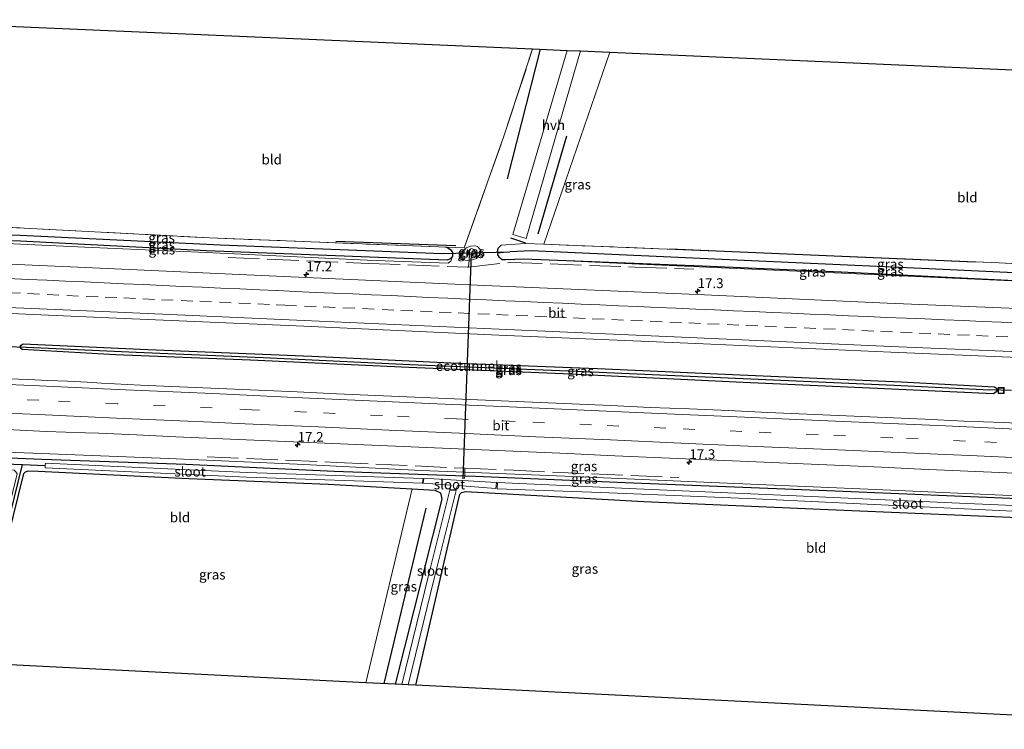
# Model space of a CAD drawing. Units: metres. Extents: x 239996 to 250007, y 525891 to 528102.
# Drawn here: x 244075 to 244326, y 526968 to 527149 of the extents above; entities that cross this region are included whole.
import ezdxf
from ezdxf.enums import TextEntityAlignment as Align

# ---------------------------------------------------------------- set-up
doc = ezdxf.new("R2010")
doc.units = ezdxf.units.M
doc.linetypes.add('IE-TERREINAFSCHEIDING', pattern=[10, 8, -2])
doc.linetypes.add('VW-3-9_STREEP', pattern=[12, 3, -9])
doc.layers.get('0').update_dxf_attribs({"lineweight": 25})
for name, color, linetype, lineweight in [('B-ME-AM-KILOMETR-S-B1', 7, 'Continuous', 18), ('B-ME-GW-KRUINLIJN-L-B1', 93, 'Continuous', 18), ('B-ME-GW-TEENLIJN-L-B1', 93, 'Continuous', 18), ('B-ME-IE-GRASLAND-GV-B6', 93, 'Continuous', 18), ('B-ME-IE-GRONDWERKLIJN-GROND_INGERICHT-GV-B6', 253, 'Continuous', 18), ('B-ME-IE-HULPGEOMETRIE-L-B1', 53, 'Continuous', 18), ('B-ME-IE-INRICHTINGSELEMENT-S-B1', 253, 'Continuous', 18), ('B-ME-IE-TERREINAFSCHEIDING-RASTERHEKWERK-L-B1', 8, 'IE-TERREINAFSCHEIDING', 18), ('B-ME-OG-WATER-GV-B6', 153, 'Continuous', 18), ('B-ME-VH-VERH_SOORT-BITUMEN-GV-B6', 8, 'IE-TERREINAFSCHEIDING-NATUURLIJK-HOUTWAL', 18), ('B-ME-VH-VERH_SOORT-HALF_VERHARDING-GV-B6', 8, 'IE-TERREINAFSCHEIDING-NATUURLIJK-HOUTWAL', 18), ('B-ME-VW-MARKERING-39STREEP-015-L-B1', 255, 'VW-3-9_STREEP', 18), ('B-ME-VW-MARKERING-STREEP-015-L-B1', 7, 'Continuous', 18)]:
    doc.layers.add(name, color=color, linetype=linetype, lineweight=lineweight)
for name, color, linetype in [('B-ME-FV-FAUNAPASSAGE-FAUNATUNNEL-L-B1', 10, 'Continuous'), ('B-ME-GR-BOMENRIJ-L-B1', 10, 'Continuous'), ('B-ME-GW-INSTEEKWATERGANG-L-B1', 10, 'Continuous'), ('B-ME-GW-WATERGANG-GREPPEL-L-B1', 10, 'Continuous'), ('B-ME-IE-TERREINAFSCHEIDING-SCHRIKHEK-L-B1', 10, 'Continuous'), ('B-ME-KG-KADASTRAAL-OPNAMEDTMGRENS-L-B1', 10, 'Continuous'), ('B-ME-KW-DUIKER-L-B1', 10, 'Continuous')]:
    doc.layers.add(name, color=color, linetype=linetype)
doc.styles.add('NLCS-ISO', font='NLCS-ISO.TTF')
doc.linetypes.add('IE-TERREINAFSCHEIDING-NATUURLIJK-HOUTWAL', pattern='A,7,-1.5,[67,NLCS.SHX,S=0.75,R=45,X=0,Y=0],-1.5,7,-1.5,[70,NLCS.SHX,S=0.75,R=0,X=0,Y=0],-1.5', length=20)

# ---------------------------------------------------------------- blocks, each defined once
blk = doc.blocks.new('hecto')
for p, q in [((0, 0.625), (-0.625, 0)), ((0, -0.625), (0, 0.625)), ((-0.625, 0), (0.625, 0)), ((0.625, 0), (0, -0.625))]:
    blk.add_line(p, q)
blk = doc.blocks.new('put')
for p, q in [((0.75, 0.75), (-0.75, 0.75)), ((-0.75, 0.75), (-0.75, -0.75)), ((0.75, -0.75), (0.75, 0.75)), ((-0.75, -0.75), (0.75, -0.75))]:
    blk.add_line(p, q)
blk.add_lwpolyline([(-0.625, 0.625), (0.625, 0.625), (0.625, -0.625), (-0.625, -0.625)], close=True)

msp = doc.modelspace()

# ---------------------------------------------------------------- linework, layer by layer
at = {"layer": 'B-ME-FV-FAUNAPASSAGE-FAUNATUNNEL-L-B1'}
msp.add_line((244188.312, 527031.541, 13.078), (244190.433, 527089.009, 12.992), dxfattribs=at)
at = {"layer": 'B-ME-GR-BOMENRIJ-L-B1'}
for p, q in [((244199.613, 527108.004, 13.569), (244207.991, 527140.989, 13.533)), ((244214.629, 527118.85, 13.744), (244207.353, 527093.847, 13.712)), ((244186.481, 527090.88, 13.838), (244155.908, 527091.966, 13.874)), ((244318.783, 527086.709, 13.748), (244240.926, 527090.088, 13.931)), ((244178.812, 527024.072, 13.228), (244168.103, 526979.33, 13.188))]:
    msp.add_line(p, q, dxfattribs=at)
at = {"layer": 'B-ME-GW-INSTEEKWATERGANG-L-B1'}
msp.add_line((244185.591, 527088.817, 13.712), (244185.567, 527088.189, 13.712), dxfattribs=at)
for points in [[(244185.567, 527088.189, 13.712), (244185.004, 527087.568, 13.711), (244184.209, 527087.238, 13.71), (244122.94, 527089.658, 13.411), (244075.576, 527092.086, 13.049), (244037.565, 527093.46, 12.948)], [(244184.2, 527090.562, 13.712), (244185.135, 527089.944, 13.712), (244185.606, 527089.199, 13.712), (244185.591, 527088.817, 13.712)], [(244197.97, 527091.072, 13.87), (244197.193, 527090.206, 13.87), (244196.999, 527089.405, 13.87), (244197.032, 527089.061, 13.87)], [(244197.032, 527089.061, 13.87), (244197.075, 527088.62, 13.87), (244197.434, 527088.091, 13.87), (244198.223, 527087.394, 13.87), (244199.157, 527087.427, 13.87), (244203.747, 527087.6, 13.886)], [(244203.747, 527087.6, 13.886), (244249.214, 527085.821, 13.756), (244284.631, 527084.286, 13.659), (244350.869, 527081, 13.964)], [(244075.47, 527065.197, 13.964), (244075.688, 527065.605, 13.964), (244076.213, 527065.888, 13.964), (244108.016, 527064.44, 14), (244149.765, 527062.757, 13.976), (244185.186, 527061.09, 14.049), (244222.552, 527059.668, 14.195), (244258.87, 527058.064, 14.244), (244299.916, 527056.221, 14.321), (244323.677, 527054.944, 14.325), (244324.156, 527054.591, 14.325), (244324.324, 527054.153, 14.325)], [(244324.324, 527054.153, 14.325), (244324.142, 527053.674, 14.325), (244323.386, 527053.221, 14.325), (244291.942, 527054.666, 14.366), (244259.689, 527056.058, 14.272), (244213.836, 527058.261, 14.252), (244174.52, 527059.886, 14.138), (244134.12, 527061.762, 14.061), (244099.747, 527063.121, 14.041), (244075.971, 527064.475, 13.964), (244075.671, 527064.712, 13.964), (244075.47, 527065.197, 13.964)], [(244040.139, 527038.271, 12.747), (244080.956, 527036.575, 13.069), (244117.656, 527035.224, 13.301), (244155.484, 527033.514, 13.35), (244188.717, 527032.289, 13.463)], [(244064.392, 526984.543, 12.964), (244076.435, 527032.865, 12.964), (244076.791, 527033.273, 12.964), (244077.55, 527033.584, 13.129), (244080.099, 527033.463, 13.155), (244118.454, 527031.607, 13.326), (244153.91, 527030.123, 13.358), (244175.359, 527028.967, 13.358)], [(244188.717, 527032.289, 13.463), (244191.444, 527032.188, 13.472), (244229.564, 527030.569, 13.679), (244283.127, 527028.491, 13.781), (244331.787, 527026.455, 13.691), (244398.429, 527023.346, 13.722)], [(244175.359, 527028.967, 13.358), (244181.081, 527028.658, 13.358), (244182.542, 527027.927, 13.358), (244182.866, 527026.303, 13.359), (244171.019, 526979.184, 13.395)], [(244176.237, 526978.922, 13.395), (244187.471, 527027.595, 13.46), (244187.892, 527028.076, 13.46), (244188.954, 527028.306, 13.46), (244234.307, 527025.776, 13.679), (244281.297, 527023.728, 13.756), (244329.728, 527021.681, 13.691), (244398.524, 527018.769, 13.723)]]:
    msp.add_polyline3d(points, dxfattribs=at)
at = {"layer": 'B-ME-GW-KRUINLIJN-L-B1'}
for points in [[(244037.588, 527092.967, 13.552), (244066.423, 527091.73, 13.651), (244091.98, 527090.572, 13.708), (244122.848, 527089.229, 13.724), (244163.874, 527087.242, 13.87), (244184.475, 527086.452, 13.988), (244185.167, 527086.991, 13.825), (244185.567, 527088.189, 13.712)], [(244187.787, 527088.696, 13.947), (244188.117, 527089.545, 13.947), (244189.054, 527090.356, 13.947), (244190.153, 527090.837, 13.947), (244191.399, 527090.918, 13.947), (244191.972, 527090.721, 13.947), (244192.691, 527089.97, 13.947), (244192.652, 527088.869, 13.947), (244191.757, 527087.7, 13.947), (244190.617, 527087.348, 13.947), (244189.834, 527087.212, 13.947), (244189.336, 527087.126, 13.947), (244188.305, 527087.347, 13.947), (244187.801, 527087.907, 13.947), (244187.787, 527088.696, 13.947)], [(244203.747, 527087.6, 13.886), (244225.609, 527086.533, 13.976), (244250.331, 527085.487, 14.081), (244282.885, 527083.991, 14.134), (244324.258, 527082.127, 14.069), (244350.869, 527081, 13.964)], [(244188.737, 527033.189, 13.917), (244177.65, 527033.633, 13.842), (244146.072, 527035.269, 13.955), (244113.231, 527036.724, 13.903), (244065.603, 527038.611, 13.785), (244040.07, 527039.753, 13.587)], [(244398.417, 527023.898, 14.157), (244366.038, 527025.498, 14.199), (244331.455, 527027.136, 14.159), (244293.336, 527028.819, 14.11), (244255.549, 527030.395, 14.146), (244214.216, 527032.168, 14.09), (244188.737, 527033.189, 13.917)]]:
    msp.add_polyline3d(points, dxfattribs=at)
at = {"layer": 'B-ME-GW-TEENLIJN-L-B1'}
msp.add_polyline3d([(244191.342, 527089.38, 12.7), (244191.23, 527089.056, 12.7), (244190.854, 527088.788, 12.7), (244190.563, 527088.679, 12.7), (244190.037, 527088.62, 12.7), (244189.916, 527088.652, 12.7), (244189.781, 527088.689, 12.7), (244189.609, 527088.98, 12.7), (244189.661, 527089.386, 12.7), (244189.935, 527089.93, 12.7), (244190.453, 527090.185, 12.7), (244190.715, 527090.159, 12.7), (244191.026, 527089.99, 12.7), (244191.246, 527089.794, 12.7), (244191.342, 527089.38, 12.7)], dxfattribs=at)
at = {"layer": 'B-ME-GW-WATERGANG-GREPPEL-L-B1'}
for p, q in [((244063.544, 526984.585, 11.956), (244076.093, 527035.145, 11.85)), ((244076.093, 527035.145, 11.85), (244081.86, 527034.936, 12.228))]:
    msp.add_line(p, q, dxfattribs=at)
for points in [[(244037.453, 527095.02, 12.121), (244075.48, 527093.614, 12.232), (244126.512, 527091.153, 12.35), (244183.013, 527088.974, 12.35)], [(244397.305, 527081.002, 12.541), (244354.088, 527082.851, 12.586), (244306.964, 527085.023, 12.574), (244261.795, 527087.073, 12.582), (244205.689, 527089.594, 12.545), (244200.25, 527089.394, 12.545)], [(244077.05, 527065.042, 13.382), (244105.01, 527063.797, 13.423), (244137.358, 527062.422, 13.582), (244174.776, 527060.677, 13.663), (244217.17, 527058.971, 13.703), (244259.665, 527057.073, 13.712), (244298.093, 527055.376, 13.736), (244322.532, 527054.211, 13.785)], [(244040.212, 527036.694, 11.856), (244075.787, 527035.156, 11.83), (244076.093, 527035.145, 11.85)]]:
    msp.add_polyline3d(points, dxfattribs=at)
at = {"layer": 'B-ME-IE-GRASLAND-GV-B6'}
for points in [[(244066.423, 527091.73, 13.651), (244091.98, 527090.572, 13.708), (244122.848, 527089.229, 13.724), (244163.874, 527087.242, 13.87), (244184.475, 527086.452, 13.988), (244185.167, 527086.991, 13.825), (244185.567, 527088.189, 13.712), (244185.591, 527088.817, 13.712), (244185.606, 527089.199, 13.712), (244185.135, 527089.944, 13.712), (244184.2, 527090.562, 13.712), (244188.617, 527090.421, 13.767), (244198.7, 527118.86, 13.683), (244206.026, 527141.075, 13.17), (244214.848, 527140.691, 13.776), (244200.994, 527093.791, 13.785), (244204.415, 527092.781, 13.769), (244218.197, 527140.545, 13.769), (244225.708, 527140.218, 13.355)], [(244225.708, 527140.218, 13.355), (244208.848, 527091.29, 13.745), (244204.097, 527091.473, 13.744), (244197.97, 527091.072, 13.87), (244197.193, 527090.206, 13.87), (244196.999, 527089.405, 13.87), (244197.032, 527089.061, 13.87), (244197.075, 527088.62, 13.87), (244197.434, 527088.091, 13.87), (244198.223, 527087.394, 13.87), (244199.157, 527087.427, 13.87), (244203.747, 527087.6, 13.886), (244225.609, 527086.533, 13.976), (244250.331, 527085.487, 14.081), (244282.885, 527083.991, 14.134), (244324.258, 527082.127, 14.069), (244350.869, 527081, 13.964)], [(244037.394, 527097.116, 12.955), (244076.466, 527095.412, 13.049), (244123.68, 527092.916, 13.411), (244184.2, 527090.562, 13.712), (244185.135, 527089.944, 13.712), (244185.606, 527089.199, 13.712), (244185.591, 527088.817, 13.712), (244183.013, 527088.974, 12.35), (244126.512, 527091.153, 12.35), (244075.48, 527093.614, 12.232), (244037.453, 527095.02, 12.121), (244037.394, 527097.116, 12.955)], [(244037.453, 527095.02, 12.121), (244075.48, 527093.614, 12.232), (244126.512, 527091.153, 12.35), (244183.013, 527088.974, 12.35), (244185.591, 527088.817, 13.712), (244185.567, 527088.189, 13.712), (244185.004, 527087.568, 13.711), (244184.209, 527087.238, 13.71), (244122.94, 527089.658, 13.411), (244075.576, 527092.086, 13.049), (244037.565, 527093.46, 12.948), (244037.453, 527095.02, 12.121)], [(244037.565, 527093.46, 12.948), (244075.576, 527092.086, 13.049), (244122.94, 527089.658, 13.411), (244184.209, 527087.238, 13.71), (244185.004, 527087.568, 13.711), (244185.567, 527088.189, 13.712), (244185.167, 527086.991, 13.825), (244184.475, 527086.452, 13.988), (244163.874, 527087.242, 13.87), (244122.848, 527089.229, 13.724), (244091.98, 527090.572, 13.708), (244066.423, 527091.73, 13.651), (244037.588, 527092.967, 13.552), (244037.565, 527093.46, 12.948)], [(244187.787, 527088.696, 13.947), (244188.117, 527089.545, 13.947), (244189.054, 527090.356, 13.947), (244190.153, 527090.837, 13.947), (244191.399, 527090.918, 13.947), (244191.972, 527090.721, 13.947), (244192.691, 527089.97, 13.947), (244192.652, 527088.869, 13.947), (244191.757, 527087.7, 13.947), (244190.617, 527087.348, 13.947), (244189.834, 527087.212, 13.947), (244189.336, 527087.126, 13.947), (244188.305, 527087.347, 13.947), (244187.801, 527087.907, 13.947), (244187.787, 527088.696, 13.947)], [(244187.787, 527088.696, 13.947), (244187.801, 527087.907, 13.947), (244188.305, 527087.347, 13.947), (244189.336, 527087.126, 13.947), (244189.834, 527087.212, 13.947), (244190.617, 527087.348, 13.947), (244191.757, 527087.7, 13.947), (244192.652, 527088.869, 13.947), (244192.691, 527089.97, 13.947), (244191.972, 527090.721, 13.947), (244191.399, 527090.918, 13.947), (244190.153, 527090.837, 13.947), (244189.054, 527090.356, 13.947), (244188.117, 527089.545, 13.947), (244187.787, 527088.696, 13.947)], [(244191.342, 527089.38, 12.7), (244191.246, 527089.794, 12.7), (244191.026, 527089.99, 12.7), (244190.715, 527090.159, 12.7), (244190.453, 527090.185, 12.7), (244189.935, 527089.93, 12.7), (244189.661, 527089.386, 12.7), (244189.609, 527088.98, 12.7), (244189.781, 527088.689, 12.7), (244189.916, 527088.652, 12.7), (244190.037, 527088.62, 12.7), (244190.563, 527088.679, 12.7), (244190.854, 527088.788, 12.7), (244191.23, 527089.056, 12.7), (244191.342, 527089.38, 12.7)], [(244191.342, 527089.38, 12.7), (244191.23, 527089.056, 12.7), (244190.854, 527088.788, 12.7), (244190.563, 527088.679, 12.7), (244190.037, 527088.62, 12.7), (244189.916, 527088.652, 12.7), (244189.781, 527088.689, 12.7), (244189.609, 527088.98, 12.7), (244189.661, 527089.386, 12.7), (244189.935, 527089.93, 12.7), (244190.453, 527090.185, 12.7), (244190.715, 527090.159, 12.7), (244191.026, 527089.99, 12.7), (244191.246, 527089.794, 12.7), (244191.342, 527089.38, 12.7)], [(244208.848, 527091.29, 13.745), (244246.614, 527089.832, 13.756), (244284.313, 527088.258, 13.659), (244324.877, 527086.597, 13.781), (244370.999, 527084.118, 13.834), (244397.19, 527083.039, 13.831), (244397.305, 527081.002, 12.541), (244354.088, 527082.851, 12.586), (244306.964, 527085.023, 12.574), (244261.795, 527087.073, 12.582), (244205.689, 527089.594, 12.545), (244200.25, 527089.394, 12.545), (244197.032, 527089.061, 13.87), (244196.999, 527089.405, 13.87), (244197.193, 527090.206, 13.87), (244197.97, 527091.072, 13.87), (244204.097, 527091.473, 13.744), (244208.848, 527091.29, 13.745)], [(244348.139, 527074.185, 14.492), (244296.306, 527076.319, 14.394), (244247.956, 527078.498, 14.411), (244195.754, 527080.708, 14.252), (244148.219, 527082.827, 14.203), (244090.147, 527085.442, 14.061), (244037.832, 527087.725, 13.949)], [(244200.25, 527089.394, 12.545), (244205.689, 527089.594, 12.545), (244261.795, 527087.073, 12.582), (244306.964, 527085.023, 12.574), (244354.088, 527082.851, 12.586), (244397.305, 527081.002, 12.541), (244397.273, 527079.051, 13.86), (244350.869, 527081, 13.964), (244284.631, 527084.286, 13.659), (244249.214, 527085.821, 13.756), (244203.747, 527087.6, 13.886), (244199.157, 527087.427, 13.87), (244198.223, 527087.394, 13.87), (244197.434, 527088.091, 13.87), (244197.075, 527088.62, 13.87), (244197.032, 527089.061, 13.87), (244200.25, 527089.394, 12.545)], [(244203.747, 527087.6, 13.886), (244249.214, 527085.821, 13.756), (244284.631, 527084.286, 13.659), (244350.869, 527081, 13.964), (244324.258, 527082.127, 14.069), (244282.885, 527083.991, 14.134), (244250.331, 527085.487, 14.081), (244225.609, 527086.533, 13.976), (244203.747, 527087.6, 13.886)], [(244038.417, 527075.182, 14.253), (244098.07, 527072.585, 14.403), (244147.771, 527070.384, 14.427), (244197.449, 527068.149, 14.545), (244247.635, 527066, 14.6), (244297.268, 527063.826, 14.707), (244347.892, 527061.638, 14.768), (244397.68, 527059.441, 14.768)], [(244075.47, 527065.197, 13.964), (244075.688, 527065.605, 13.964), (244076.213, 527065.888, 13.964), (244108.016, 527064.44, 14), (244149.765, 527062.757, 13.976), (244185.186, 527061.09, 14.049), (244222.552, 527059.668, 14.195), (244258.87, 527058.064, 14.244), (244299.916, 527056.221, 14.321), (244323.677, 527054.944, 14.325), (244324.156, 527054.591, 14.325), (244324.324, 527054.153, 14.325), (244322.532, 527054.211, 13.785), (244298.093, 527055.376, 13.736), (244259.665, 527057.073, 13.712), (244217.17, 527058.971, 13.703), (244174.776, 527060.677, 13.663), (244137.358, 527062.422, 13.582), (244105.01, 527063.797, 13.423), (244077.05, 527065.042, 13.382), (244075.47, 527065.197, 13.964)], [(244075.47, 527065.197, 13.964), (244075.671, 527064.712, 13.964), (244075.971, 527064.475, 13.964), (244099.747, 527063.121, 14.041), (244134.12, 527061.762, 14.061), (244174.52, 527059.886, 14.138), (244213.836, 527058.261, 14.252), (244259.689, 527056.058, 14.272), (244291.942, 527054.666, 14.366), (244323.386, 527053.221, 14.325), (244324.142, 527053.674, 14.325), (244324.324, 527054.153, 14.325), (244324.156, 527054.591, 14.325), (244323.677, 527054.944, 14.325), (244299.916, 527056.221, 14.321), (244258.87, 527058.064, 14.244), (244222.552, 527059.668, 14.195), (244185.186, 527061.09, 14.049), (244149.765, 527062.757, 13.976), (244108.016, 527064.44, 14), (244076.213, 527065.888, 13.964), (244075.688, 527065.605, 13.964), (244075.47, 527065.197, 13.964)], [(244077.05, 527065.042, 13.382), (244105.01, 527063.797, 13.423), (244137.358, 527062.422, 13.582), (244174.776, 527060.677, 13.663), (244217.17, 527058.971, 13.703), (244259.665, 527057.073, 13.712), (244298.093, 527055.376, 13.736), (244322.532, 527054.211, 13.785), (244324.324, 527054.153, 14.325), (244324.142, 527053.674, 14.325), (244323.386, 527053.221, 14.325), (244291.942, 527054.666, 14.366), (244259.689, 527056.058, 14.272), (244213.836, 527058.261, 14.252), (244174.52, 527059.886, 14.138), (244134.12, 527061.762, 14.061), (244099.747, 527063.121, 14.041), (244075.971, 527064.475, 13.964), (244075.671, 527064.712, 13.964), (244075.47, 527065.197, 13.964), (244077.05, 527065.042, 13.382)], [(244335.874, 527045.3733, 14.7426), (244325.8854, 527045.8594, 14.7382), (244315.8928, 527046.2416, 14.7344), (244305.9034, 527046.6963, 14.7127), (244295.9131, 527047.1425, 14.6957), (244285.9214, 527047.5578, 14.6825), (244275.9305, 527047.9783, 14.6479), (244265.9398, 527048.4046, 14.6194), (244255.9525, 527048.9163, 14.59), (244245.9609, 527049.332, 14.5637), (244235.9679, 527049.7163, 14.5636), (244225.9787, 527050.1777, 14.5278), (244215.9904, 527050.6595, 14.5181), (244205.9977, 527051.0538, 14.4823), (244196.0068, 527051.4743, 14.4637), (244186.0163, 527051.9058, 14.4565), (244176.0261, 527052.3572, 14.4272), (244166.0351, 527052.7761, 14.3963), (244156.0447, 527053.2145, 14.3816), (244146.0549, 527053.6638, 14.342), (244136.0655, 527054.1183, 14.3229), (244126.0752, 527054.5535, 14.3031), (244116.0825, 527054.9577, 14.2968), (244106.0921, 527055.3919, 14.2511), (244096.2018, 527055.898, 14.2652), (244092.536, 527056.13, 14.235), (244087.542, 527056.376, 14.225), (244082.547, 527056.607, 14.208), (244077.552, 527056.846, 14.189), (244072.554, 527056.994, 14.192)], [(244072.118, 527044.075, 13.887), (244077.113, 527043.841, 13.899), (244082.109, 527043.62, 13.905), (244087.104, 527043.4, 13.912), (244092.1, 527043.203, 13.928), (244095.5433, 527043.1657, 13.9334), (244105.1041, 527042.7065, 13.9756), (244115.0933, 527042.2471, 13.9803), (244125.084, 527041.8207, 14.0071), (244135.0753, 527041.3996, 14.0282), (244145.0663, 527040.9752, 14.043), (244155.0575, 527040.5509, 14.0679), (244165.0473, 527040.1073, 14.0953), (244175.0395, 527039.7045, 14.1166), (244185.029, 527039.2425, 14.1544), (244195.0201, 527038.8266, 14.1936), (244205.0101, 527038.3851, 14.2094), (244215.001, 527037.943, 14.2299), (244224.9896, 527037.4705, 14.232), (244234.9811, 527037.0606, 14.2537), (244244.9725, 527036.6486, 14.2866), (244254.9635, 527036.2135, 14.3134), (244264.9513, 527035.7297, 14.3211), (244274.9426, 527035.3046, 14.3518), (244284.9358, 527034.9324, 14.3818), (244294.9251, 527034.4716, 14.3954), (244304.9157, 527034.0292, 14.4251), (244314.904, 527033.5555, 14.4479), (244324.8956, 527033.1371, 14.4586), (244334.8873, 527032.7223, 14.4677)], [(244398.417, 527023.898, 14.157), (244398.429, 527023.346, 13.722), (244331.787, 527026.455, 13.691), (244283.127, 527028.491, 13.781), (244229.564, 527030.569, 13.679), (244191.444, 527032.188, 13.472), (244188.717, 527032.289, 13.463), (244155.484, 527033.514, 13.35), (244117.656, 527035.224, 13.301), (244080.956, 527036.575, 13.069), (244040.139, 527038.271, 12.747), (244040.07, 527039.753, 13.587), (244065.603, 527038.611, 13.785), (244113.231, 527036.724, 13.903), (244146.072, 527035.269, 13.955), (244177.65, 527033.633, 13.842), (244188.737, 527033.189, 13.917), (244214.216, 527032.168, 14.09), (244255.549, 527030.395, 14.146), (244293.336, 527028.819, 14.11), (244331.455, 527027.136, 14.159), (244366.038, 527025.498, 14.199), (244398.417, 527023.898, 14.157)], [(244040.139, 527038.271, 12.747), (244080.956, 527036.575, 13.069), (244117.656, 527035.224, 13.301), (244155.484, 527033.514, 13.35), (244188.717, 527032.289, 13.463), (244191.444, 527032.188, 13.472), (244229.564, 527030.569, 13.679), (244283.127, 527028.491, 13.781), (244331.787, 527026.455, 13.691), (244398.429, 527023.346, 13.722), (244398.468, 527021.457, 12.557)], [(244331.455, 527027.136, 14.159), (244293.336, 527028.819, 14.11), (244255.549, 527030.395, 14.146), (244214.216, 527032.168, 14.09), (244188.737, 527033.189, 13.917), (244177.65, 527033.633, 13.842), (244146.072, 527035.269, 13.955), (244113.231, 527036.724, 13.903), (244065.603, 527038.611, 13.785)], [(244076.093, 527035.145, 11.85), (244063.544, 526984.585, 11.956), (244062.813, 526984.622, 12.801), (244074.677, 527032.83, 12.801), (244074.389, 527033.346, 12.802), (244073.918, 527033.757, 13.092), (244040.275, 527035.359, 12.748), (244040.212, 527036.694, 11.856), (244075.787, 527035.156, 11.83), (244076.093, 527035.145, 11.85)], [(244329.728, 527021.681, 13.691), (244281.297, 527023.728, 13.756), (244234.307, 527025.776, 13.679), (244188.954, 527028.306, 13.46), (244187.892, 527028.076, 13.46), (244187.471, 527027.595, 13.46), (244176.237, 526978.922, 13.395), (244174.294, 526979.019, 12.46), (244180.963, 527006.166, 12.46), (244186.554, 527028.543, 12.46), (244184.939, 527028.651, 12.46), (244184.964, 527028.843, 12.96), (244186.583, 527028.738, 12.952), (244186.906, 527029.791, 12.952), (244196.673, 527029.05, 12.927), (244196.809, 527030.583, 13.086), (244180.885, 527031.513, 12.952), (244178.323, 527031.588, 12.834), (244178.177, 527030.398, 12.429), (244177.967, 527030.431, 12.228), (244178.133, 527031.601, 12.228), (244133.278, 527033.144, 12.228), (244081.885, 527035.484, 12.228), (244081.86, 527034.936, 12.228), (244076.093, 527035.145, 11.85), (244075.787, 527035.156, 11.83), (244040.212, 527036.694, 11.856)], [(244063.544, 526984.585, 11.956), (244076.093, 527035.145, 11.85), (244081.86, 527034.936, 12.228), (244081.833, 527034.344, 12.228), (244133.181, 527031.975, 12.228), (244177.967, 527030.431, 12.228), (244178.177, 527030.398, 12.429), (244180.633, 527030.215, 12.952), (244185.28, 527029.899, 12.96), (244184.964, 527028.843, 12.96), (244184.939, 527028.651, 12.46), (244179.408, 527006.51, 12.46), (244172.674, 526979.101, 12.46), (244171.019, 526979.184, 13.395), (244182.866, 527026.303, 13.359), (244182.542, 527027.927, 13.358), (244181.081, 527028.658, 13.358), (244175.359, 527028.967, 13.358)], [(244175.359, 527028.967, 13.358), (244153.91, 527030.123, 13.358), (244118.454, 527031.607, 13.326), (244080.099, 527033.463, 13.155), (244077.55, 527033.584, 13.129), (244076.791, 527033.273, 12.964), (244076.435, 527032.865, 12.964), (244064.392, 526984.543, 12.964)], [(244360.136, 527023.352, 12.557), (244316.611, 527025.205, 12.557), (244273.168, 527027.22, 12.557), (244232.442, 527028.996, 12.557), (244197.093, 527030.557, 12.557), (244196.969, 527029.015, 12.557), (244223.361, 527028.006, 12.557), (244262.829, 527026.389, 12.557), (244305.539, 527024.353, 12.557), (244356.555, 527021.959, 12.557)], [(244175.359, 527028.967, 13.358), (244181.081, 527028.658, 13.358), (244182.542, 527027.927, 13.358), (244182.866, 527026.303, 13.359), (244171.019, 526979.184, 13.395), (244163.507, 526979.562, 13.097), (244175.359, 527028.967, 13.358)]]:
    msp.add_polyline3d(points, dxfattribs=at)
at = {"layer": 'B-ME-IE-GRONDWERKLIJN-GROND_INGERICHT-GV-B6'}
for points in [[(244206.026, 527141.075, 13.17), (244198.7, 527118.86, 13.683), (244188.617, 527090.421, 13.767), (244184.2, 527090.562, 13.712), (244123.68, 527092.916, 13.411), (244076.466, 527095.412, 13.049), (244037.394, 527097.116, 12.955), (244034.997, 527148.522, 12.56), (244206.026, 527141.075, 13.17)], [(244396.158, 527132.797, 13.707), (244397.19, 527083.039, 13.831), (244370.999, 527084.118, 13.834), (244324.877, 527086.597, 13.781), (244284.313, 527088.258, 13.659), (244246.614, 527089.832, 13.756), (244208.848, 527091.29, 13.745), (244225.708, 527140.218, 13.355), (244396.158, 527132.797, 13.707)], [(244175.359, 527028.967, 13.358), (244163.507, 526979.562, 13.097), (244064.392, 526984.543, 12.964), (244076.435, 527032.865, 12.964), (244076.791, 527033.273, 12.964), (244077.55, 527033.584, 13.129), (244080.099, 527033.463, 13.155), (244118.454, 527031.607, 13.326), (244153.91, 527030.123, 13.358), (244175.359, 527028.967, 13.358)], [(244398.524, 527018.769, 13.723), (244399.583, 526967.697, 13.695), (244176.237, 526978.922, 13.395), (244187.471, 527027.595, 13.46), (244187.892, 527028.076, 13.46), (244188.954, 527028.306, 13.46), (244234.307, 527025.776, 13.679), (244281.297, 527023.728, 13.756), (244329.728, 527021.681, 13.691), (244398.524, 527018.769, 13.723)]]:
    msp.add_polyline3d(points, dxfattribs=at)
at = {"layer": 'B-ME-IE-HULPGEOMETRIE-L-B1'}
for p, q in [((244183.013, 527088.974, 12.35), (244185.591, 527088.817, 13.712)), ((244200.25, 527089.394, 12.545), (244197.032, 527089.061, 13.87)), ((244075.47, 527065.197, 13.964), (244077.05, 527065.042, 13.382)), ((244322.532, 527054.211, 13.785), (244324.324, 527054.153, 14.325)), ((244177.967, 527030.431, 12.228), (244178.177, 527030.398, 12.429)), ((244184.964, 527028.843, 12.96), (244184.939, 527028.651, 12.46))]:
    msp.add_line(p, q, dxfattribs=at)
at = {"layer": 'B-ME-IE-TERREINAFSCHEIDING-RASTERHEKWERK-L-B1'}
for p, q in [((244189.916, 527088.652, 12.7), (244189.834, 527087.212, 13.947)), ((244189.962, 527089.449, 13), (244189.916, 527088.652, 12.7)), ((244189.834, 527087.212, 13.947), (244189.703, 527085.492, 14.001)), ((244188.701, 527031.583, 13.163), (244188.717, 527032.289, 13.463)), ((244188.737, 527033.189, 13.917), (244188.717, 527032.289, 13.463)), ((244188.737, 527033.189, 13.917), (244188.746, 527034.238, 14.106))]:
    msp.add_line(p, q, dxfattribs=at)
for points in [[(244184.2, 527090.562, 13.712), (244188.617, 527090.421, 13.767), (244198.7, 527118.86, 13.683), (244206.026, 527141.075, 13.17)], [(244037.394, 527097.116, 12.955), (244076.466, 527095.412, 13.049), (244123.68, 527092.916, 13.411), (244184.2, 527090.562, 13.712)], [(244397.19, 527083.039, 13.831), (244370.999, 527084.118, 13.834), (244324.877, 527086.597, 13.781), (244284.313, 527088.258, 13.659), (244246.614, 527089.832, 13.756), (244208.848, 527091.29, 13.745), (244204.097, 527091.473, 13.744), (244197.97, 527091.072, 13.87)], [(244128.441, 527087.904, 13.984), (244164.259, 527086.408, 14.012), (244189.391, 527085.458, 14), (244189.703, 527085.492, 14.001)], [(244189.703, 527085.492, 14.001), (244200.492, 527086.665, 14.029), (244232.183, 527085.48, 14.025), (244247.058, 527084.982, 14.086)], [(244123.126, 527037.108, 14.02), (244156.096, 527035.687, 14.073), (244188.746, 527034.238, 14.106)], [(244188.746, 527034.238, 14.106), (244201.058, 527033.692, 14.118), (244243.263, 527031.821, 14.163)]]:
    msp.add_polyline3d(points, dxfattribs=at)
at = {"layer": 'B-ME-IE-TERREINAFSCHEIDING-SCHRIKHEK-L-B1'}
msp.add_line((244200.417, 527092.913, 13.594), (244204.214, 527091.649, 13.569), dxfattribs=at)
at = {"layer": 'B-ME-KG-KADASTRAAL-OPNAMEDTMGRENS-L-B1'}
for points in [[(244034.997, 527148.522, 12.56), (244206.026, 527141.075, 13.17), (244214.848, 527140.691, 13.776), (244218.197, 527140.545, 13.769), (244225.708, 527140.218, 13.355), (244396.158, 527132.797, 13.707)], [(244399.583, 526967.697, 13.695), (244176.237, 526978.922, 13.395), (244174.294, 526979.019, 12.46), (244172.674, 526979.101, 12.46), (244171.019, 526979.184, 13.395), (244163.507, 526979.562, 13.097), (244064.392, 526984.543, 12.964), (244063.544, 526984.585, 11.956), (244062.813, 526984.622, 12.801), (244042.593, 526985.638, 12.974)]]:
    msp.add_polyline3d(points, dxfattribs=at)
at = {"layer": 'B-ME-KW-DUIKER-L-B1'}
for p, q in [((244183.013, 527088.974, 12.35), (244200.25, 527089.394, 12.545)), ((244072.1, 527065.252, 13.403), (244077.05, 527065.042, 13.382)), ((244328.018, 527054.006, 13.89), (244322.532, 527054.211, 13.785))]:
    msp.add_line(p, q, dxfattribs=at)
at = {"layer": 'B-ME-OG-WATER-GV-B6'}
for points in [[(244081.86, 527034.936, 12.228), (244081.885, 527035.484, 12.228), (244133.278, 527033.144, 12.228), (244178.133, 527031.601, 12.228), (244177.967, 527030.431, 12.228), (244133.181, 527031.975, 12.228), (244081.833, 527034.344, 12.228), (244081.86, 527034.936, 12.228)], [(244178.177, 527030.398, 12.429), (244178.323, 527031.588, 12.834), (244180.885, 527031.513, 12.952), (244196.809, 527030.583, 13.086), (244196.673, 527029.05, 12.927), (244186.906, 527029.791, 12.952), (244186.583, 527028.738, 12.952), (244184.964, 527028.843, 12.96), (244185.28, 527029.899, 12.96), (244180.633, 527030.215, 12.952), (244178.177, 527030.398, 12.429)], [(244398.492, 527020.309, 12.557), (244356.555, 527021.959, 12.557), (244305.539, 527024.353, 12.557), (244262.829, 527026.389, 12.557), (244223.361, 527028.006, 12.557), (244196.969, 527029.015, 12.557), (244197.093, 527030.557, 12.557), (244232.442, 527028.996, 12.557), (244273.168, 527027.22, 12.557), (244316.611, 527025.205, 12.557), (244360.136, 527023.352, 12.557), (244398.468, 527021.457, 12.557), (244398.492, 527020.309, 12.557)], [(244184.939, 527028.651, 12.46), (244186.554, 527028.543, 12.46), (244180.963, 527006.166, 12.46), (244174.294, 526979.019, 12.46), (244172.674, 526979.101, 12.46), (244179.408, 527006.51, 12.46), (244184.939, 527028.651, 12.46)]]:
    msp.add_polyline3d(points, dxfattribs=at)
at = {"layer": 'B-ME-VH-VERH_SOORT-BITUMEN-GV-B6'}
for points in [[(244037.832, 527087.725, 13.949), (244090.147, 527085.442, 14.061), (244148.219, 527082.827, 14.203), (244195.754, 527080.708, 14.252), (244247.956, 527078.498, 14.411), (244296.306, 527076.319, 14.394), (244348.139, 527074.185, 14.492), (244397.42, 527071.974, 14.488), (244397.4968, 527068.2568, 14.6888), (244397.5718, 527064.6492, 14.7797), (244397.649, 527060.912, 14.78), (244397.68, 527059.441, 14.768), (244347.892, 527061.638, 14.768), (244297.268, 527063.826, 14.707), (244247.635, 527066, 14.6), (244197.449, 527068.149, 14.545), (244147.771, 527070.384, 14.427), (244098.07, 527072.585, 14.403), (244038.417, 527075.182, 14.253), (244038.349, 527076.654, 14.257), (244038.1714, 527080.4448, 14.1261), (244038.0026, 527084.0685, 14.0464), (244037.832, 527087.725, 13.949)], [(244072.554, 527056.994, 14.192), (244077.552, 527056.846, 14.189), (244082.547, 527056.607, 14.208), (244087.542, 527056.376, 14.225), (244092.536, 527056.13, 14.235), (244096.2018, 527055.898, 14.2652), (244106.0921, 527055.3919, 14.2511), (244116.0825, 527054.9577, 14.2968), (244126.0752, 527054.5535, 14.3031), (244136.0655, 527054.1183, 14.3229), (244146.0549, 527053.6638, 14.342), (244156.0447, 527053.2145, 14.3816), (244166.0351, 527052.7761, 14.3963), (244176.0261, 527052.3572, 14.4272), (244186.0163, 527051.9058, 14.4565), (244196.0068, 527051.4743, 14.4637), (244205.9977, 527051.0538, 14.4823), (244215.9904, 527050.6595, 14.5181), (244225.9787, 527050.1777, 14.5278), (244235.9679, 527049.7163, 14.5636), (244245.9609, 527049.332, 14.5637), (244255.9525, 527048.9163, 14.59), (244265.9398, 527048.4046, 14.6194), (244275.9305, 527047.9783, 14.6479), (244285.9214, 527047.5578, 14.6825), (244295.9131, 527047.1425, 14.6957), (244305.9034, 527046.6963, 14.7127), (244315.8928, 527046.2416, 14.7344), (244325.8854, 527045.8594, 14.7382), (244335.874, 527045.3733, 14.7426)], [(244334.8873, 527032.7223, 14.4677), (244324.8956, 527033.1371, 14.4586), (244314.904, 527033.5555, 14.4479), (244304.9157, 527034.0292, 14.4251), (244294.9251, 527034.4716, 14.3954), (244284.9358, 527034.9324, 14.3818), (244274.9426, 527035.3046, 14.3518), (244264.9513, 527035.7297, 14.3211), (244254.9635, 527036.2135, 14.3134), (244244.9725, 527036.6486, 14.2866), (244234.9811, 527037.0606, 14.2537), (244224.9896, 527037.4705, 14.232), (244215.001, 527037.943, 14.2299), (244205.0101, 527038.3851, 14.2094), (244195.0201, 527038.8266, 14.1936), (244185.029, 527039.2425, 14.1544), (244175.0395, 527039.7045, 14.1166), (244165.0473, 527040.1073, 14.0953), (244155.0575, 527040.5509, 14.0679), (244145.0663, 527040.9752, 14.043), (244135.0753, 527041.3996, 14.0282), (244125.084, 527041.8207, 14.0071), (244115.0933, 527042.2471, 13.9803), (244105.1041, 527042.7065, 13.9756), (244095.5433, 527043.1657, 13.9334), (244092.1, 527043.203, 13.928), (244087.104, 527043.4, 13.912), (244082.109, 527043.62, 13.905), (244077.113, 527043.841, 13.899), (244072.118, 527044.075, 13.887)]]:
    msp.add_polyline3d(points, dxfattribs=at)
at = {"layer": 'B-ME-VH-VERH_SOORT-HALF_VERHARDING-GV-B6'}
msp.add_polyline3d([(244218.197, 527140.545, 13.769), (244204.415, 527092.781, 13.769), (244200.994, 527093.791, 13.785), (244214.848, 527140.691, 13.776), (244218.197, 527140.545, 13.769)], dxfattribs=at)
at = {"layer": 'B-ME-VW-MARKERING-39STREEP-015-L-B1'}
for points in [[(244072.5842, 527078.9333, 14.1807), (244077.3793, 527078.7165, 14.1921), (244082.3492, 527078.4869, 14.1979), (244087.3434, 527078.2471, 14.2063), (244092.3047, 527078.0228, 14.2214), (244097.1008, 527077.8303, 14.2338), (244101.8968, 527077.6306, 14.2459), (244106.6979, 527077.4091, 14.2553), (244111.4921, 527077.1749, 14.2632), (244116.448, 527076.949, 14.2735), (244121.2503, 527076.7693, 14.2813), (244126.2449, 527076.5355, 14.2894), (244131.1824, 527076.3035, 14.3103), (244135.977, 527076.0747, 14.3219), (244140.7715, 527075.8458, 14.3284), (244140.9044, 527075.84, 14.3287), (244142.9025, 527075.7529, 14.3323), (244147.8978, 527075.5349, 14.3427), (244152.6934, 527075.3259, 14.3453), (244157.6886, 527075.1085, 14.3448), (244162.6839, 527074.8912, 14.3495), (244167.6737, 527074.6719, 14.3562), (244172.4689, 527074.4558, 14.3624), (244177.4493, 527074.2316, 14.374), (244182.2444, 527074.0167, 14.3894), (244187.0399, 527073.8027, 14.3934), (244192.0351, 527073.5848, 14.4002), (244196.8306, 527073.376, 14.4095), (244201.8258, 527073.1585, 14.4269), (244206.6213, 527072.9497, 14.4369), (244211.6165, 527072.7322, 14.4524), (244216.412, 527072.5234, 14.462), (244221.2074, 527072.3146, 14.4705), (244226.2024, 527072.0976, 14.4823), (244230.9984, 527071.8888, 14.4863), (244235.9936, 527071.6713, 14.4967), (244240.9882, 527071.4567, 14.5054), (244245.7838, 527071.2508, 14.5159), (244250.5795, 527071.0418, 14.524), (244255.5747, 527070.8242, 14.536), (244260.3702, 527070.6154, 14.5485), (244265.1661, 527070.4066, 14.556), (244270.1614, 527070.1891, 14.5645), (244275.1564, 527069.972, 14.5702), (244280.1516, 527069.7546, 14.5828), (244284.9471, 527069.5458, 14.6037), (244289.9157, 527069.3233, 14.6149), (244294.7108, 527069.1067, 14.6275), (244299.7029, 527068.8884, 14.6347), (244304.4985, 527068.6813, 14.643), (244309.294, 527068.4742, 14.6498), (244314.2889, 527068.2564, 14.6522), (244319.0842, 527068.0462, 14.6585), (244324.0645, 527067.8321, 14.6748), (244329.0601, 527067.6204, 14.689)], [(244398.1343, 527037.5434, 14.803), (244393.5392, 527037.7435, 14.799), (244374.6168, 527038.5637, 14.7735), (244356.1271, 527039.3794, 14.7298), (244336.1855, 527040.2756, 14.6933), (244316.262, 527041.147, 14.6711), (244297.7404, 527041.9693, 14.6452), (244278.7396, 527042.7787, 14.5981), (244259.3345, 527043.578, 14.5374), (244239.9949, 527044.4496, 14.4933), (244221.0257, 527045.2835, 14.4601), (244201.5449, 527046.1389, 14.4303), (244186.5846, 527046.8027, 14.3781), (244167.7357, 527047.6379, 14.3245), (244148.3972, 527048.5149, 14.2824), (244134.4495, 527049.1227, 14.2518), (244124.4091, 527049.5962, 14.2816), (244100.1883, 527050.6408, 14.2379), (244080.2255, 527051.5437, 14.2075), (244060.2135, 527052.4217, 14.1686), (244040.2427, 527053.2602, 14.1175), (244039.4377, 527053.2969, 14.1162)]]:
    msp.add_polyline3d(points, dxfattribs=at)
at = {"layer": 'B-ME-VW-MARKERING-STREEP-015-L-B1'}
for points in [[(244330.1409, 527071.2179, 14.599), (244325.3452, 527071.4232, 14.5853), (244320.5495, 527071.6283, 14.5701), (244315.7538, 527071.8337, 14.5586), (244310.9581, 527072.0392, 14.5545), (244305.9631, 527072.2532, 14.5536), (244301.167, 527072.4586, 14.5472), (244296.172, 527072.6725, 14.5386), (244291.3763, 527072.8776, 14.531), (244286.5136, 527073.0863, 14.5217), (244281.7183, 527073.2987, 14.5065), (244276.7232, 527073.52, 14.494), (244271.9095, 527073.7313, 14.4847), (244267.0149, 527073.9373, 14.4749), (244262.1745, 527074.1352, 14.4613), (244257.1786, 527074.339, 14.4486), (244252.3676, 527074.5712, 14.4417), (244247.5721, 527074.7818, 14.4344), (244242.5772, 527074.9954, 14.4278), (244237.781, 527075.2008, 14.4241), (244232.786, 527075.4147, 14.4172), (244227.9897, 527075.6245, 14.4105), (244223.179, 527075.8565, 14.4065), (244218.3839, 527076.0729, 14.3951), (244213.5882, 527076.2782, 14.3839), (244208.784, 527076.4838, 14.3678), (244203.9878, 527076.6888, 14.3507), (244198.9928, 527076.9026, 14.3375), (244194.179, 527077.1084, 14.3269), (244189.278, 527077.3159, 14.3184), (244184.4303, 527077.5325, 14.3139), (244179.6138, 527077.7614, 14.3035), (244174.7948, 527077.9811, 14.2918), (244169.9771, 527078.1985, 14.2833), (244164.9828, 527078.4265, 14.2761), (244160.1871, 527078.632, 14.2716), (244155.3914, 527078.8374, 14.265), (244150.592, 527079.0459, 14.2609), (244145.727, 527079.2701, 14.2535), (244140.9316, 527079.4805, 14.2421), (244140.8145, 527079.4856, 14.2419), (244136.4188, 527079.6777, 14.2326), (244131.4238, 527079.8987, 14.2184), (244126.6222, 527080.1107, 14.2036), (244121.8126, 527080.3223, 14.1936), (244116.8184, 527080.5641, 14.1811), (244111.8243, 527080.8042, 14.1753), (244106.8293, 527081.0252, 14.1731), (244101.8343, 527081.2462, 14.1647), (244096.8393, 527081.4672, 14.1474), (244091.8444, 527081.6882, 14.1341), (244087.0491, 527081.9006, 14.1221), (244082.2538, 527082.113, 14.1131), (244077.4581, 527082.3256, 14.1109), (244072.4631, 527082.5467, 14.1053)], [(244397.649, 527060.912, 14.78), (244348.305, 527063.079, 14.776), (244297.378, 527065.285, 14.711), (244247.854, 527067.455, 14.617), (244197.494, 527069.665, 14.553), (244147.831, 527071.853, 14.431), (244098.43, 527074.081, 14.407), (244070.347, 527075.299, 14.342), (244038.349, 527076.654, 14.257)], [(244398.059, 527041.1769, 14.8848), (244385.346, 527041.7346, 14.8668), (244366.8271, 527042.559, 14.8238), (244348.1877, 527043.3767, 14.7817), (244329.2302, 527044.2008, 14.75), (244311.226, 527045.0001, 14.7422), (244293.2188, 527045.7933, 14.7066), (244275.2232, 527046.5744, 14.6631), (244256.1921, 527047.3875, 14.6071), (244238.1766, 527048.1917, 14.5676), (244219.166, 527049.0312, 14.5281), (244200.1605, 527049.8455, 14.4953), (244181.6545, 527050.6692, 14.4425), (244162.6321, 527051.5173, 14.3984), (244143.5945, 527052.3652, 14.3531), (244124.5867, 527053.269, 14.3764), (244100.3472, 527054.3144, 14.3167), (244080.366, 527055.1811, 14.2985), (244060.385, 527056.0525, 14.2591), (244040.4044, 527056.9337, 14.216), (244039.2657, 527056.9837, 14.2136)], [(244398.21, 527033.8876, 14.7041), (244393.6419, 527034.0885, 14.697), (244375.6564, 527034.8844, 14.6815), (244356.2017, 527035.73, 14.6356), (244337.2477, 527036.5742, 14.6064), (244319.2541, 527037.3633, 14.5786), (244301.2674, 527038.1576, 14.552), (244281.7943, 527038.9927, 14.515), (244262.7954, 527039.796, 14.4622), (244243.8134, 527040.6519, 14.4147), (244225.8302, 527041.4388, 14.3815), (244206.8607, 527042.2624, 14.353), (244187.3719, 527043.1213, 14.2861), (244169.3601, 527043.9087, 14.2328), (244151.3486, 527044.7358, 14.2022), (244132.8153, 527045.5489, 14.154), (244124.234, 527045.9736, 14.1883), (244100.0091, 527047.011, 14.1569), (244080.0494, 527047.8992, 14.1238), (244060.029, 527048.7335, 14.0864), (244040.082, 527049.6436, 14.0355), (244039.6071, 527049.6646, 14.0346)]]:
    msp.add_polyline3d(points, dxfattribs=at)

# ---------------------------------------------------------------- block references
at = {"layer": 'B-ME-AM-KILOMETR-S-B1', "rotation": 90}
for p in [(244148.366, 527083.592, 14.094), (244248.043, 527079.341, 14.317), (244146.1417, 527040.1758, 14.1205), (244245.9292, 527035.7727, 14.3361)]:
    msp.add_blockref('hecto', p, dxfattribs=at)
at = {"layer": 'B-ME-IE-INRICHTINGSELEMENT-S-B1', "rotation": 90}
msp.add_blockref('put', (244325.362, 527054.02, 14.053), dxfattribs=at)

# ---------------------------------------------------------------- texts
at = {"layer": 'B-ME-AM-KILOMETR-S-B1', "ltscale": 0.2, "style": 'NLCS-ISO'}
for s, p in [('17.2', (244148.366, 527083.592, 14.094)), ('17.3', (244248.043, 527079.341, 14.317)), ('17.2', (244146.1417, 527040.1758, 14.1205)), ('17.3', (244245.9292, 527035.7727, 14.3361))]:
    msp.add_text(s, height=2.5, dxfattribs=at).set_placement(p, align=Align.BOTTOM_LEFT)
at = {"layer": 'B-ME-FV-FAUNAPASSAGE-FAUNATUNNEL-L-B1', "ltscale": 0.2, "style": 'NLCS-ISO'}
msp.add_text('ecotunnel', height=2.5, dxfattribs=at).set_placement((244189.3725, 527060.275), align=Align.MIDDLE_CENTER)
at = {"layer": 'B-ME-IE-GRASLAND-GV-B6', "ltscale": 0.2, "style": 'NLCS-ISO'}
for p in [(244217.504, 527106.5245), (244111.5, 527092.9665), (244111.522, 527091.129), (244111.566, 527089.956), (244190.4755, 527089.4025), (244190.4755, 527089.4025), (244190.239, 527089.022), (244190.239, 527089.022), (244277.308, 527084.3), (244297.152, 527086.2375), (244297.1685, 527084.3225), (244199.897, 527060.0205), (244199.897, 527059.5545), (244199.897, 527059.209), (244218.2221, 527058.945), (244219.108, 527034.725), (244219.2495, 527031.5495), (244124.412, 527007.123), (244219.3315, 527008.5965), (244173.1865, 527004.0755)]:
    msp.add_text('gras', height=2.5, dxfattribs=at).set_placement(p, align=Align.MIDDLE_CENTER)
at = {"layer": 'B-ME-IE-GRONDWERKLIJN-GROND_INGERICHT-GV-B6', "ltscale": 0.2, "style": 'NLCS-ISO'}
for p in [(244139.5673, 527112.8843), (244316.7628, 527103.2162), (244116.1856, 527021.6954), (244278.2517, 527013.9319)]:
    msp.add_text('bld', height=2.5, dxfattribs=at).set_placement(p, align=Align.MIDDLE_CENTER)
at = {"layer": 'B-ME-OG-WATER-GV-B6', "ltscale": 0.2, "style": 'NLCS-ISO'}
for p in [(244118.7496, 527033.3564), (244184.8555, 527030.0924), (244301.5504, 527025.1636), (244180.5387, 527008.0916)]:
    msp.add_text('sloot', height=2.5, dxfattribs=at).set_placement(p, align=Align.MIDDLE_CENTER)
at = {"layer": 'B-ME-VH-VERH_SOORT-BITUMEN-GV-B6', "ltscale": 0.2, "style": 'NLCS-ISO'}
for p in [(244212.1316, 527073.8084), (244197.9265, 527045.1251)]:
    msp.add_text('bit', height=2.5, dxfattribs=at).set_placement(p, align=Align.MIDDLE_CENTER)
at = {"layer": 'B-ME-VH-VERH_SOORT-HALF_VERHARDING-GV-B6', "ltscale": 0.2, "style": 'NLCS-ISO'}
msp.add_text('hvh', height=2.5, dxfattribs=at).set_placement((244211.3302, 527121.6706), align=Align.MIDDLE_CENTER)

doc.saveas('drawing.dxf')
